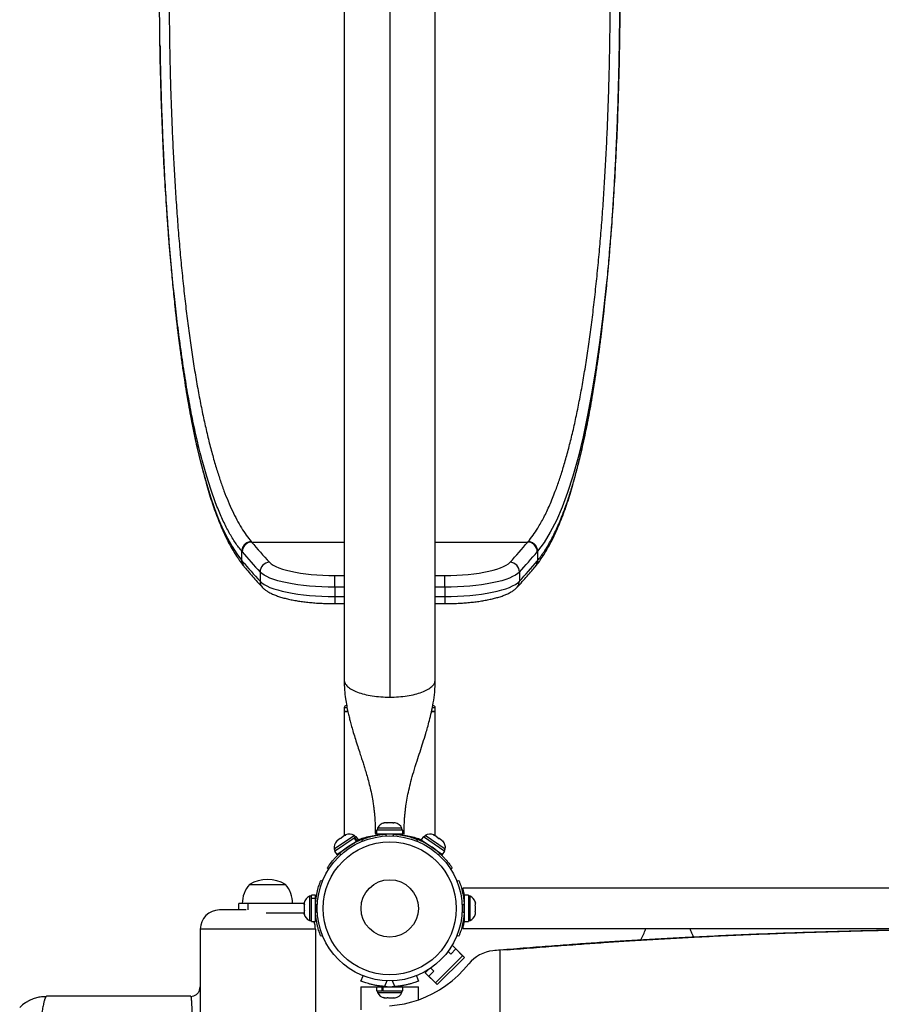
# Model space of a CAD drawing. Units: millimetres. Extents: x -76 to 432, y -16 to 393.
# Drawn here: x 172 to 194, y 180 to 205 of the extents above; entities that cross this region are included whole.
import ezdxf

# ---------------------------------------------------------------- set-up
doc = ezdxf.new("R2010")
doc.units = ezdxf.units.MM
doc.layers.add('CONTOUR', color=7, linetype='Continuous')

msp = doc.modelspace()

# ---------------------------------------------------------------- linework, layer by layer
at = {"layer": 'CONTOUR'}
for p, q in [((181.488, 224.643), (181.488, 187.66)), ((180.301, 224.196), (180.301, 188.106)), ((182.676, 188.106), (182.676, 224.196)), ((177.888, 191.704), (180.301, 191.704)), ((182.676, 191.704), (185.088, 191.704)), ((185.088, 191.704), (185.099, 191.717)), ((177.633, 191.221), (177.633, 191.462)), ((177.644, 191.449), (177.633, 191.462)), ((185.343, 191.462), (185.332, 191.449)), ((185.343, 191.462), (185.343, 191.221)), ((177.633, 191.221), (177.644, 191.207)), ((177.684, 191.077), (177.697, 191.062)), ((185.279, 191.062), (185.292, 191.077)), ((185.332, 191.207), (185.343, 191.221)), ((178.107, 190.922), (178.107, 190.68)), ((180.053, 190.524), (180.053, 190.831)), ((180.053, 190.831), (180.301, 190.831)), ((182.676, 190.831), (182.923, 190.831)), ((182.923, 190.524), (182.923, 190.831)), ((184.869, 190.922), (184.869, 190.68)), ((180.301, 190.524), (180.053, 190.524)), ((180.053, 190.524), (180.053, 190.283)), ((182.923, 190.524), (182.676, 190.524)), ((182.923, 190.524), (182.923, 190.283)), ((180.053, 190.283), (180.301, 190.283)), ((180.053, 190.283), (180.053, 190.098)), ((182.676, 190.283), (182.923, 190.283)), ((182.923, 190.283), (182.923, 190.098)), ((180.053, 190.098), (180.301, 190.098)), ((182.676, 190.098), (182.923, 190.098)), ((180.301, 187.378), (180.301, 187.281)), ((180.371, 187.378), (180.301, 187.378)), ((180.301, 187.281), (180.301, 184.042)), ((180.391, 187.281), (180.301, 187.281)), ((180.301, 187.281), (180.394, 187.281)), ((182.676, 187.281), (182.581, 187.281)), ((182.583, 187.281), (182.676, 187.281)), ((182.676, 187.378), (182.602, 187.378)), ((182.676, 187.281), (182.676, 187.378)), ((182.676, 184.042), (182.676, 187.281)), ((181.317, 184.373), (181.347, 184.382)), ((181.352, 184.382), (181.317, 184.373)), ((181.352, 184.382), (181.347, 184.382)), ((181.417, 184.382), (181.352, 184.382)), ((181.422, 184.373), (181.417, 184.382)), ((181.449, 184.382), (181.418, 184.382)), ((181.452, 184.382), (181.422, 184.373)), ((181.558, 184.382), (181.452, 184.382)), ((181.593, 184.373), (181.558, 184.382)), ((181.567, 184.382), (181.559, 184.382)), ((181.567, 184.382), (181.58, 184.382)), ((181.58, 184.382), (181.588, 184.382)), ((181.588, 184.382), (181.593, 184.373)), ((181.629, 184.382), (181.588, 184.382)), ((181.147, 184.194), (181.147, 184.089)), ((181.829, 184.194), (181.147, 184.194)), ((181.829, 184.089), (181.147, 184.089)), ((181.169, 184.241), (181.169, 184.194)), ((181.782, 184.241), (181.169, 184.241)), ((181.301, 184.089), (181.301, 184.078)), ((181.807, 184.241), (181.782, 184.241)), ((181.807, 184.194), (181.807, 184.241)), ((181.829, 184.089), (181.829, 184.194)), ((180.566, 184.054), (180.041, 183.693)), ((180.049, 183.642), (180.561, 183.994)), ((180.127, 183.922), (180.101, 183.894)), ((180.101, 183.894), (180.113, 183.913)), ((180.109, 183.554), (180.621, 183.906)), ((180.127, 183.922), (180.113, 183.913)), ((180.199, 183.972), (180.127, 183.922)), ((180.199, 183.972), (180.23, 183.994)), ((180.217, 183.974), (180.199, 183.972)), ((180.23, 183.994), (180.217, 183.974)), ((180.309, 184.048), (180.23, 183.994)), ((180.345, 184.062), (180.309, 184.048)), ((180.309, 184.048), (180.327, 184.06)), ((180.34, 184.069), (180.327, 184.06)), ((180.327, 184.06), (180.345, 184.062)), ((180.55, 183.846), (180.544, 183.854)), ((180.55, 183.846), (180.566, 183.855)), ((180.569, 183.999), (180.561, 183.994)), ((180.621, 183.906), (180.561, 183.994)), ((180.593, 184.015), (180.566, 184.054)), ((180.569, 183.999), (180.611, 184.028)), ((180.569, 183.999), (180.629, 183.912)), ((180.671, 183.94), (180.611, 184.028)), ((180.629, 183.912), (180.621, 183.906)), ((180.629, 183.912), (180.671, 183.94)), ((180.779, 183.903), (180.761, 183.947)), ((181.38, 184.086), (181.399, 184.039)), ((181.577, 184.039), (181.596, 184.086)), ((182.215, 183.947), (182.197, 183.903)), ((182.365, 184.028), (182.305, 183.94)), ((182.305, 183.94), (182.867, 183.554)), ((182.365, 184.028), (182.927, 183.642)), ((182.41, 184.054), (182.383, 184.015)), ((182.935, 183.693), (182.41, 184.054)), ((182.432, 183.854), (182.426, 183.846)), ((182.631, 184.062), (182.649, 184.06)), ((182.667, 184.048), (182.631, 184.062)), ((182.649, 184.06), (182.636, 184.069)), ((182.667, 184.048), (182.649, 184.06)), ((182.746, 183.994), (182.667, 184.048)), ((182.759, 183.974), (182.746, 183.994)), ((182.746, 183.994), (182.771, 183.977)), ((182.777, 183.972), (182.759, 183.974)), ((182.771, 183.977), (182.777, 183.972)), ((182.849, 183.922), (182.777, 183.972)), ((182.875, 183.894), (182.849, 183.922)), ((182.849, 183.922), (182.863, 183.913)), ((182.863, 183.913), (182.875, 183.894)), ((180.041, 183.693), (180.067, 183.654)), ((180.049, 183.642), (180.109, 183.554)), ((180.183, 183.583), (180.224, 183.557)), ((180.235, 183.641), (180.241, 183.634)), ((182.735, 183.634), (182.741, 183.641)), ((182.752, 183.557), (182.793, 183.583)), ((182.867, 183.554), (182.927, 183.642)), ((182.909, 183.654), (182.935, 183.693)), ((179.898, 183.172), (179.858, 183.198)), ((183.118, 183.198), (183.078, 183.172)), ((179.692, 182.878), (179.736, 182.86)), ((183.241, 182.858), (183.29, 182.878)), ((177.832, 182.776), (178.769, 182.776)), ((194.863, 182.676), (183.394, 182.676)), ((183.394, 182.676), (183.394, 182.639)), ((179.257, 182.292), (179.257, 182.25)), ((179.445, 182.47), (179.398, 182.47)), ((179.398, 182.47), (179.398, 181.832)), ((179.551, 182.492), (179.445, 182.492)), ((179.445, 182.418), (179.445, 182.492)), ((179.445, 182.418), (179.551, 182.418)), ((179.445, 182.418), (179.445, 182.407)), ((179.551, 182.407), (179.445, 182.407)), ((179.445, 181.81), (179.445, 182.407)), ((179.551, 182.418), (179.551, 182.492)), ((179.551, 182.418), (179.551, 182.407)), ((179.551, 181.81), (179.551, 182.407)), ((179.56, 182.339), (179.551, 182.339)), ((183.432, 182.339), (183.421, 182.339)), ((183.538, 182.492), (183.432, 182.492)), ((183.432, 182.492), (183.432, 181.81)), ((183.538, 182.492), (183.538, 181.81)), ((183.585, 182.47), (183.538, 182.47)), ((183.585, 181.832), (183.585, 182.47)), ((183.716, 182.323), (183.725, 182.291)), ((183.725, 182.29), (183.716, 182.323)), ((183.725, 182.237), (183.725, 182.29)), ((177.551, 182.109), (177.551, 182.276)), ((177.801, 182.276), (177.551, 182.276)), ((179.257, 182.276), (177.801, 182.276)), ((177.801, 182.109), (177.801, 182.276)), ((179.266, 182.254), (179.257, 182.22)), ((179.257, 182.25), (179.266, 182.254)), ((179.257, 182.242), (179.257, 182.25)), ((179.263, 182.242), (179.257, 182.242)), ((179.257, 182.231), (179.257, 182.223)), ((179.257, 182.22), (179.257, 182.114)), ((179.257, 182.114), (179.266, 182.084)), ((179.257, 182.112), (179.257, 182.083)), ((179.266, 182.084), (179.257, 182.079)), ((179.257, 182.079), (179.257, 182.015)), ((179.6, 182.241), (179.554, 182.259)), ((179.554, 182.043), (179.6, 182.062)), ((183.429, 182.259), (183.376, 182.238)), ((183.376, 182.064), (183.429, 182.043)), ((183.716, 182.236), (183.725, 182.237)), ((183.725, 182.204), (183.716, 182.236)), ((183.716, 182.064), (183.725, 182.097)), ((183.725, 182.065), (183.716, 182.064)), ((183.717, 182.065), (183.725, 182.065)), ((183.725, 182.204), (183.725, 182.205)), ((183.725, 182.097), (183.725, 182.204)), ((183.725, 182.065), (183.725, 182.066)), ((183.725, 182.012), (183.725, 182.065)), ((183.725, 182.065), (183.725, 182.065)), ((183.725, 182.065), (183.725, 182.065)), ((179.257, 182.026), (178.266, 182.026)), ((179.257, 182.015), (179.266, 181.98)), ((179.257, 182.015), (179.257, 182.01)), ((179.266, 181.98), (179.257, 182.01)), ((179.398, 181.832), (179.445, 181.832)), ((179.445, 181.81), (179.551, 181.81)), ((179.551, 181.964), (179.561, 181.964)), ((183.424, 181.796), (183.398, 181.796)), ((183.422, 181.964), (183.432, 181.964)), ((183.432, 181.81), (183.538, 181.81)), ((183.538, 181.832), (183.585, 181.832)), ((183.716, 181.979), (183.725, 182.012)), ((176.551, 181.609), (176.551, 172.044)), ((179.551, 181.609), (176.551, 181.609)), ((179.551, 181.609), (179.551, 179.061)), ((183.394, 181.663), (183.394, 181.626)), ((183.394, 181.626), (194.863, 181.626)), ((188.133, 181.61), (188.138, 181.626)), ((189.337, 181.626), (189.342, 181.609)), ((179.736, 181.442), (179.692, 181.425)), ((183.29, 181.425), (183.241, 181.445)), ((188.035, 181.333), (188.035, 181.337)), ((183.01, 181.03), (183.079, 180.96)), ((183.079, 180.96), (183.212, 181.093)), ((183.09, 181.148), (183.123, 181.181)), ((183.433, 180.872), (183.123, 181.181)), ((183.212, 181.093), (183.388, 180.916)), ((184.37, 169.586), (184.37, 181.062)), ((183.388, 180.916), (182.681, 180.209)), ((182.725, 180.165), (183.433, 180.872)), ((182.416, 180.474), (182.491, 180.549)), ((182.504, 180.386), (182.637, 180.518)), ((182.637, 180.518), (182.561, 180.595)), ((180.738, 180.255), (180.794, 180.393)), ((181.415, 180.263), (181.355, 180.114)), ((181.621, 180.114), (181.561, 180.263)), ((182.182, 180.393), (182.238, 180.255)), ((182.725, 180.165), (182.416, 180.474)), ((182.681, 180.209), (182.504, 180.386)), ((176.532, 180.016), (176.551, 180.109)), ((180.738, 180.109), (180.738, 179.508)), ((180.738, 180.109), (181.147, 180.109)), ((181.147, 180.109), (181.147, 180.004)), ((181.147, 180.109), (181.292, 180.109)), ((181.147, 180.004), (181.292, 180.004)), ((181.169, 180.004), (181.169, 179.957)), ((181.292, 180.004), (181.292, 180.109)), ((181.307, 180.109), (181.292, 180.109)), ((181.304, 180.004), (181.292, 180.004)), ((181.301, 180.119), (181.301, 180.109)), ((181.307, 180.109), (181.307, 180.004)), ((181.307, 180.109), (181.829, 180.109)), ((181.307, 180.004), (181.829, 180.004)), ((181.676, 180.109), (181.676, 180.12)), ((181.801, 180.135), (181.801, 180.109)), ((181.807, 179.957), (181.807, 180.004)), ((181.829, 180.004), (181.829, 180.109)), ((181.829, 180.109), (182.238, 180.109)), ((182.238, 179.766), (182.238, 180.109)), ((176.301, 179.859), (172.551, 179.859)), ((181.169, 179.957), (181.807, 179.957)), ((181.318, 179.825), (181.354, 179.816)), ((181.347, 179.816), (181.318, 179.825)), ((181.354, 179.816), (181.347, 179.816)), ((181.354, 179.816), (181.422, 179.816)), ((181.422, 179.816), (181.428, 179.825)), ((181.449, 179.816), (181.422, 179.816)), ((181.428, 179.825), (181.457, 179.816)), ((181.457, 179.816), (181.562, 179.816)), ((181.562, 179.816), (181.598, 179.825)), ((181.565, 179.816), (181.581, 179.816)), ((181.581, 179.816), (181.591, 179.816)), ((181.598, 179.825), (181.591, 179.816)), ((181.591, 179.816), (181.629, 179.816))]:
    msp.add_line(p, q, dxfattribs=at)
at = {"layer": 'CONTOUR', "flags": 128}
for points in [[(187.114, 198.236), (187.044, 197.603), (186.956, 196.908), (186.86, 196.243), (186.757, 195.61), (186.647, 195.014), (186.526, 194.443), (186.397, 193.91), (186.26, 193.418), (186.124, 192.997), (185.981, 192.612), (185.831, 192.266), (185.674, 191.958), (185.511, 191.689), (185.343, 191.462), (185.343, 191.462), (185.343, 191.462)], [(175.881, 197.912), (175.931, 197.461), (175.985, 197.019), (176.042, 196.587), (176.102, 196.167), (176.156, 195.815), (176.212, 195.473), (176.271, 195.14), (176.332, 194.816), (176.421, 194.38), (176.516, 193.965), (176.615, 193.571), (176.719, 193.2), (176.818, 192.881), (176.921, 192.581), (177.029, 192.301), (177.141, 192.042), (177.257, 191.804), (177.378, 191.587), (177.503, 191.392), (177.633, 191.221), (177.633, 191.221), (177.633, 191.221)], [(178.351, 191.178), (178.394, 191.139), (178.45, 191.102), (178.519, 191.066), (178.599, 191.031), (178.692, 190.999), (178.795, 190.968), (178.909, 190.941), (179.031, 190.916), (179.161, 190.894), (179.299, 190.875), (179.442, 190.859), (179.591, 190.847), (179.743, 190.838), (179.897, 190.832), (180.053, 190.831)], [(182.923, 190.831), (183.079, 190.832), (183.233, 190.838), (183.385, 190.847), (183.534, 190.859), (183.677, 190.875), (183.815, 190.894), (183.945, 190.916), (184.067, 190.941), (184.181, 190.968), (184.284, 190.999), (184.377, 191.031), (184.457, 191.066), (184.526, 191.102), (184.582, 191.139), (184.625, 191.178)], [(180.053, 190.524), (179.886, 190.526), (179.72, 190.532), (179.557, 190.541), (179.397, 190.553), (179.242, 190.569), (179.092, 190.588), (178.949, 190.61), (178.814, 190.636), (178.687, 190.664), (178.57, 190.695), (178.463, 190.728), (178.367, 190.763), (178.284, 190.801), (178.212, 190.84), (178.153, 190.88), (178.107, 190.922)], [(184.869, 190.922), (184.823, 190.88), (184.764, 190.84), (184.692, 190.801), (184.609, 190.763), (184.513, 190.728), (184.406, 190.695), (184.289, 190.664), (184.162, 190.636), (184.027, 190.61), (183.884, 190.588), (183.734, 190.569), (183.579, 190.553), (183.419, 190.541), (183.256, 190.532), (183.09, 190.526), (182.923, 190.524)], [(178.107, 190.68), (178.153, 190.639), (178.212, 190.598), (178.284, 190.559), (178.367, 190.522), (178.463, 190.486), (178.57, 190.453), (178.687, 190.422), (178.814, 190.394), (178.949, 190.369), (179.092, 190.346), (179.242, 190.327), (179.397, 190.311), (179.557, 190.299), (179.72, 190.29), (179.886, 190.285), (180.053, 190.283)], [(182.923, 190.283), (183.09, 190.285), (183.256, 190.29), (183.419, 190.299), (183.579, 190.311), (183.734, 190.327), (183.884, 190.346), (184.027, 190.369), (184.162, 190.394), (184.289, 190.422), (184.406, 190.453), (184.513, 190.486), (184.609, 190.522), (184.692, 190.559), (184.764, 190.598), (184.823, 190.639), (184.869, 190.68)], [(181.486, 179.614), (181.679, 179.632), (181.871, 179.664), (182.061, 179.71), (182.248, 179.769), (182.432, 179.843), (182.611, 179.929), (182.784, 180.029), (182.952, 180.141), (183.114, 180.265), (183.268, 180.401), (183.414, 180.547), (183.552, 180.704)]]:
    msp.add_lwpolyline(points, dxfattribs=at)
at = {"layer": 'CONTOUR'}
for radius in [1.89, 1.734, 0.747]:
    msp.add_circle((181.488, 182.151), radius, dxfattribs=at)
for centre, radius, start, end in [((177.903, 191.445), 0.26, 93.3547, 179.1214), ((188.608, 200.665), 13.972, 219.895, 222.7663), ((174.368, 200.665), 13.972, 317.2337, 320.105), ((185.073, 191.445), 0.26, 0.8786, 86.6453), ((188.392, 200.434), 14.009, 219.895, 222.7663), ((174.584, 200.434), 14.009, 317.2337, 320.105), ((188.392, 200.192), 14.009, 219.895, 222.7663), ((177.871, 191.206), 0.227, 179.6857, 219.7367), ((178.368, 190.918), 0.261, 93.8705, 179.1991), ((184.608, 190.918), 0.261, 0.8009, 86.1295), ((174.584, 200.192), 14.009, 317.2337, 320.105), ((185.105, 191.206), 0.227, 320.2695, 0.3143), ((178.334, 190.679), 0.227, 179.61, 222.548), ((184.642, 190.679), 0.227, 317.4545, 0.39), ((180.363, 187.378), 0.0625, 90, 180), ((182.613, 187.378), 0.0625, 0, 90), ((181.399, 184.133), 0.254, 102.0799, 154.8293), ((181.577, 184.133), 0.254, 25.1707, 78.2589), ((180.438, 183.835), 0.254, 59.6943, 112.7825), ((181.488, 182.151), 1.938, 86.7948, 93.2052), ((182.538, 183.835), 0.254, 67.2175, 120.3057), ((180.291, 183.734), 0.254, 136.2647, 189.3529), ((181.488, 182.151), 1.938, 112.0243, 132.3405), ((181.488, 182.151), 1.938, 47.6595, 67.9757), ((182.685, 183.734), 0.254, 350.6471, 43.7353), ((178.301, 181.96), 0.941, 60.1372, 119.8628), ((178.41, 182.274), 0.766, 139.0348, 179.8532), ((178.191, 182.274), 0.766, 0.1468, 40.9652), ((179.506, 182.24), 0.254, 115.1707, 168.2589), ((183.477, 182.24), 0.254, 18.9033, 64.8293), ((177.051, 181.609), 0.5, 90, 180), ((181.488, 182.151), 1.938, 176.7948, 183.2052), ((181.494, 182.151), 1.938, 356.7948, 3.2052), ((179.506, 182.062), 0.254, 192.5519, 244.8293), ((179.051, 181.609), 0.5, 0, 23.6914), ((183.477, 182.062), 0.254, 295.1707, 341.6693), ((184.27, 180.133), 0.917, 95.7748, 141.5015), ((197.277, 29.375), 152.235, 94.86366, 94.93631), ((181.488, 182.109), 2, 266.1856, 273.8144), ((181.399, 180.065), 0.254, 205.1707, 258.2589), ((181.577, 180.065), 0.254, 281.7411, 334.8293)]:
    msp.add_arc(centre, radius, start, end, dxfattribs=at)
for points, knots in [([(177.877, 220.668), (177.821, 220.596), (177.709, 220.452), (177.545, 220.186), (177.388, 219.883), (177.251, 219.566), (177.129, 219.247), (177.022, 218.933), (176.92, 218.596), (176.821, 218.236), (176.725, 217.853), (176.634, 217.448), (176.547, 217.02), (176.458, 216.538), (176.368, 215.996), (176.281, 215.407), (176.202, 214.809), (176.134, 214.224), (176.072, 213.639), (176.018, 213.063), (175.972, 212.513), (175.933, 211.993), (175.9, 211.499), (175.869, 210.998), (175.843, 210.505), (175.82, 210.022), (175.801, 209.549), (175.784, 209.072), (175.77, 208.6), (175.759, 208.136), (175.748, 207.586), (175.74, 206.938), (175.737, 206.255), (175.739, 205.634), (175.744, 205.076), (175.753, 204.518), (175.765, 203.942), (175.782, 203.348), (175.804, 202.738), (175.83, 202.131), (175.861, 201.529), (175.896, 200.932), (175.936, 200.342), (175.98, 199.76), (176.029, 199.194), (176.082, 198.645), (176.139, 198.112), (176.2, 197.592), (176.266, 197.085), (176.337, 196.591), (176.412, 196.113), (176.493, 195.651), (176.578, 195.208), (176.667, 194.785), (176.761, 194.382), (176.86, 194.001), (176.961, 193.65), (177.063, 193.33), (177.167, 193.037), (177.274, 192.765), (177.386, 192.512), (177.502, 192.28), (177.623, 192.07), (177.747, 191.879), (177.834, 191.771), (177.877, 191.717)], [0, 0, 0, 0, 0.020224, 0.040502, 0.060841, 0.081236, 0.096974, 0.112777, 0.128606, 0.144556, 0.160534, 0.176636, 0.192765, 0.208964, 0.228867, 0.248824, 0.267198, 0.285614, 0.302439, 0.319298, 0.335609, 0.34907, 0.362531, 0.376061, 0.389592, 0.401918, 0.414245, 0.426626, 0.439006, 0.450636, 0.462278, 0.481119, 0.500007, 0.514151, 0.528315, 0.542502, 0.556709, 0.57247, 0.588299, 0.604157, 0.620143, 0.636158, 0.652303, 0.668477, 0.684723, 0.700528, 0.716402, 0.732304, 0.748333, 0.76439, 0.780576, 0.796792, 0.813078, 0.829321, 0.845594, 0.861901, 0.878237, 0.893311, 0.908386, 0.923553, 0.93872, 0.953993, 0.969266, 0.984633, 1, 1, 1, 1]), ([(185.099, 191.717), (185.141, 191.77), (185.224, 191.875), (185.361, 192.083), (185.507, 192.341), (185.66, 192.663), (185.794, 192.995), (185.912, 193.325), (186.015, 193.651), (186.117, 194.004), (186.215, 194.385), (186.31, 194.79), (186.398, 195.211), (186.482, 195.646), (186.56, 196.095), (186.634, 196.563), (186.705, 197.052), (186.771, 197.561), (186.834, 198.091), (186.893, 198.638), (186.946, 199.193), (186.994, 199.753), (187.038, 200.319), (187.077, 200.897), (187.113, 201.489), (187.144, 202.094), (187.171, 202.713), (187.193, 203.341), (187.211, 203.945), (187.223, 204.525), (187.232, 205.079), (187.237, 205.635), (187.239, 206.255), (187.236, 206.937), (187.227, 207.637), (187.214, 208.29), (187.196, 208.968), (187.17, 209.711), (187.134, 210.515), (187.093, 211.243), (187.051, 211.897), (187.008, 212.472), (186.961, 213.03), (186.911, 213.57), (186.857, 214.099), (186.797, 214.619), (186.733, 215.128), (186.664, 215.626), (186.591, 216.108), (186.513, 216.569), (186.432, 217.007), (186.347, 217.424), (186.258, 217.823), (186.164, 218.205), (186.064, 218.569), (185.96, 218.914), (185.85, 219.237), (185.727, 219.562), (185.588, 219.88), (185.433, 220.183), (185.271, 220.45), (185.156, 220.595), (185.099, 220.668)], [0, 0, 0, 0, 0.015016, 0.030033, 0.050355, 0.070692, 0.091014, 0.1065, 0.121985, 0.138226, 0.15454, 0.170855, 0.187243, 0.203002, 0.218762, 0.23463, 0.250499, 0.266714, 0.28293, 0.299266, 0.315602, 0.331317, 0.347031, 0.362856, 0.378681, 0.394857, 0.411032, 0.42733, 0.443627, 0.457674, 0.47177, 0.485867, 0.500013, 0.518878, 0.537743, 0.553296, 0.568849, 0.589951, 0.61107, 0.632172, 0.648291, 0.66441, 0.679965, 0.69552, 0.711182, 0.726844, 0.742842, 0.75884, 0.774952, 0.791065, 0.806753, 0.822441, 0.838236, 0.85403, 0.87016, 0.88629, 0.902534, 0.918779, 0.938946, 0.959251, 0.979556, 1, 1, 1, 1]), ([(175.866, 198.191), (175.863, 198.223), (175.831, 198.502), (175.781, 199.042), (175.717, 199.808), (175.662, 200.585), (175.614, 201.377), (175.573, 202.198), (175.54, 203.044), (175.515, 203.877), (175.499, 204.674), (175.49, 205.432), (175.487, 206.192), (175.49, 206.952), (175.5, 207.734), (175.516, 208.538), (175.541, 209.361), (175.573, 210.173), (175.613, 210.986), (175.662, 211.795), (175.718, 212.589), (175.782, 213.345), (175.829, 213.847), (175.856, 214.093), (175.857, 214.106)], [0, 0, 0, 0, 0.0067761, 0.05985, 0.1101679, 0.1604856, 0.2112, 0.2611221, 0.314086, 0.3670498, 0.412398, 0.4577751, 0.5031233, 0.5483981, 0.5936728, 0.6434765, 0.6932802, 0.743471, 0.7928873, 0.8452639, 0.8976405, 0.947443, 0.9972456, 1, 1, 1, 1]), ([(187.121, 214.09), (187.146, 213.846), (187.194, 213.36), (187.257, 212.601), (187.313, 211.823), (187.361, 211.026), (187.402, 210.212), (187.434, 209.386), (187.46, 208.551), (187.476, 207.738), (187.486, 206.952), (187.489, 206.194), (187.486, 205.436), (187.477, 204.682), (187.461, 203.898), (187.437, 203.087), (187.405, 202.252), (187.364, 201.429), (187.316, 200.621), (187.26, 199.831), (187.196, 199.065), (187.147, 198.534), (187.117, 198.265), (187.114, 198.236)], [0, 0, 0, 0, 0.0508918, 0.1016261, 0.1523723, 0.2032792, 0.2542674, 0.3052552, 0.3561609, 0.4069064, 0.4523767, 0.497847, 0.5431385, 0.5884587, 0.6337502, 0.6850341, 0.7364832, 0.788017, 0.8395515, 0.8910021, 0.942287, 0.9936984, 1, 1, 1, 1]), ([(187.097, 197.943), (187.098, 197.944), (187.119, 198.137), (187.157, 198.527), (187.21, 199.112), (187.256, 199.685), (187.297, 200.25), (187.332, 200.791), (187.362, 201.321), (187.388, 201.841), (187.412, 202.367), (187.436, 203.013), (187.459, 203.782), (187.476, 204.629), (187.486, 205.433), (187.487, 205.939), (187.488, 206.193)], [0, 0, 0, 0, 0.000397, 0.079863, 0.155277, 0.230829, 0.29961, 0.368496, 0.430956, 0.493415, 0.556192, 0.618969, 0.722167, 0.825722, 0.912754, 1, 1, 1, 1]), ([(175.5, 204.671), (175.501, 204.598), (175.505, 204.332), (175.515, 203.864), (175.532, 203.246), (175.555, 202.6), (175.584, 201.904), (175.62, 201.183), (175.666, 200.429), (175.719, 199.676), (175.774, 199.002), (175.829, 198.416), (175.863, 198.077), (175.881, 197.912), (175.881, 197.912)], [0, 0, 0, 0, 0.030374, 0.111122, 0.196045, 0.290725, 0.385594, 0.495042, 0.604783, 0.720198, 0.835955, 0.917858, 0.999883, 1, 1, 1, 1]), ([(177.633, 191.462), (177.633, 191.462), (177.576, 191.53), (177.464, 191.679), (177.303, 191.942), (177.149, 192.243), (177, 192.587), (176.856, 192.974), (176.714, 193.413), (176.579, 193.898), (176.45, 194.429), (176.331, 194.993), (176.22, 195.587), (176.118, 196.208), (176.024, 196.86), (175.939, 197.519), (175.89, 197.973), (175.866, 198.191)], [0, 0, 0, 0, 0, 0.068867, 0.137734, 0.207059, 0.275472, 0.347389, 0.419306, 0.494098, 0.56895, 0.643741, 0.716186, 0.788632, 0.86164, 0.933525, 1, 1, 1, 1]), ([(175.883, 197.894), (175.883, 197.887), (175.897, 197.757), (175.925, 197.507), (175.968, 197.147), (176.013, 196.794), (176.06, 196.448), (176.109, 196.109), (176.16, 195.778), (176.213, 195.457), (176.267, 195.144), (176.325, 194.839), (176.384, 194.54), (176.446, 194.25), (176.511, 193.968), (176.578, 193.694), (176.647, 193.431), (176.718, 193.177), (176.791, 192.934), (176.867, 192.702), (176.944, 192.482), (177.024, 192.273), (177.106, 192.073), (177.192, 191.883), (177.281, 191.702), (177.373, 191.533), (177.468, 191.374), (177.567, 191.228), (177.638, 191.13), (177.677, 191.084), (177.682, 191.078)], [0, 0, 0, 0, 0.00197, 0.039396, 0.076898, 0.114408, 0.151957, 0.18959, 0.227363, 0.264817, 0.302222, 0.339918, 0.377863, 0.41601, 0.454312, 0.492721, 0.53119, 0.56967, 0.6081, 0.646436, 0.684639, 0.722677, 0.760754, 0.799573, 0.838462, 0.877454, 0.916575, 0.955832, 0.994674, 1, 1, 1, 1]), ([(185.295, 191.078), (185.301, 191.085), (185.341, 191.133), (185.413, 191.234), (185.51, 191.379), (185.604, 191.538), (185.696, 191.707), (185.786, 191.888), (185.872, 192.08), (185.956, 192.283), (186.038, 192.497), (186.116, 192.72), (186.191, 192.954), (186.264, 193.197), (186.335, 193.449), (186.403, 193.712), (186.469, 193.984), (186.533, 194.266), (186.595, 194.557), (186.655, 194.857), (186.712, 195.167), (186.768, 195.484), (186.821, 195.809), (186.871, 196.141), (186.92, 196.48), (186.967, 196.827), (187.012, 197.18), (187.054, 197.542), (187.082, 197.792), (187.096, 197.922), (187.096, 197.927)], [0, 0, 0, 0, 0.006843, 0.04575, 0.084638, 0.123472, 0.162243, 0.20096, 0.239643, 0.278317, 0.317005, 0.355684, 0.393977, 0.43214, 0.470221, 0.508269, 0.546331, 0.584482, 0.62228, 0.660239, 0.698197, 0.736063, 0.773766, 0.811224, 0.84868, 0.886152, 0.923564, 0.96096, 0.998381, 1, 1, 1, 1]), ([(185.343, 191.221), (185.343, 191.221), (185.4, 191.291), (185.513, 191.445), (185.678, 191.718), (185.836, 192.033), (185.974, 192.361), (186.096, 192.691), (186.203, 193.015), (186.306, 193.363), (186.405, 193.735), (186.5, 194.131), (186.592, 194.552), (186.679, 194.995), (186.771, 195.51), (186.863, 196.084), (186.953, 196.723), (187.031, 197.336), (187.076, 197.752), (187.097, 197.943)], [0, 0, 0, 0, 0, 0.070788, 0.141815, 0.213036, 0.284508, 0.339284, 0.394151, 0.449424, 0.504792, 0.56072, 0.616746, 0.673194, 0.729744, 0.804471, 0.872841, 0.941396, 1, 1, 1, 1]), ([(177.877, 191.717), (177.877, 191.717), (177.881, 191.713), (177.884, 191.708), (177.888, 191.704)], [0, 0, 0, 0, 0.0064521, 1, 1, 1, 1]), ([(185.343, 191.462), (185.34, 191.494), (185.332, 191.558), (185.276, 191.641), (185.195, 191.701), (185.131, 191.712), (185.099, 191.717)], [0, 0, 0, 0, 0.249999, 0.499999, 0.749999, 1, 1, 1, 1]), ([(177.685, 191.081), (177.673, 191.096), (177.64, 191.136), (177.635, 191.189), (177.633, 191.221)], [0, 0, 0, 0, 0.393225, 1, 1, 1, 1]), ([(177.696, 191.061), (177.738, 191.011), (177.858, 190.869), (178.016, 190.69), (178.134, 190.561), (178.167, 190.526)], [0, 0, 0, 0, 0.27499, 0.797757, 1, 1, 1, 1]), ([(184.809, 190.526), (184.854, 190.574), (184.984, 190.716), (185.14, 190.895), (185.249, 191.025), (185.28, 191.061)], [0, 0, 0, 0, 0.2749733, 0.7981238, 1, 1, 1, 1]), ([(185.343, 191.221), (185.342, 191.196), (185.337, 191.144), (185.308, 191.101), (185.293, 191.079)], [0, 0, 0, 0, 0.481982, 1, 1, 1, 1]), ([(178.167, 190.526), (178.179, 190.514), (178.209, 190.482), (178.266, 190.438), (178.342, 190.391), (178.431, 190.346), (178.533, 190.305), (178.643, 190.268), (178.759, 190.236), (178.882, 190.207), (179.011, 190.182), (179.146, 190.16), (179.285, 190.141), (179.429, 190.126), (179.576, 190.113), (179.726, 190.105), (179.875, 190.099), (179.984, 190.098), (180.043, 190.098), (180.053, 190.098)], [0, 0, 0, 0, 0.035648, 0.092428, 0.154962, 0.223303, 0.292683, 0.360368, 0.426378, 0.491129, 0.554979, 0.618183, 0.680922, 0.743324, 0.805482, 0.867468, 0.929339, 0.987877, 1, 1, 1, 1]), ([(182.923, 190.098), (182.95, 190.098), (183.028, 190.098), (183.156, 190.101), (183.307, 190.108), (183.456, 190.118), (183.601, 190.131), (183.743, 190.147), (183.879, 190.167), (184.01, 190.19), (184.135, 190.216), (184.254, 190.245), (184.365, 190.278), (184.47, 190.315), (184.568, 190.357), (184.655, 190.403), (184.73, 190.452), (184.779, 190.494), (184.803, 190.519), (184.809, 190.526)], [0, 0, 0, 0, 0.032521, 0.094294, 0.156111, 0.217999, 0.280006, 0.342185, 0.404605, 0.467351, 0.530541, 0.594333, 0.658953, 0.724724, 0.792094, 0.86158, 0.925582, 0.981822, 1, 1, 1, 1]), ([(180.3, 188.106), (180.303, 188.018), (180.307, 187.854), (180.333, 187.629), (180.364, 187.441), (180.396, 187.284), (180.427, 187.15), (180.459, 187.022), (180.496, 186.887), (180.541, 186.732), (180.595, 186.558), (180.652, 186.379), (180.707, 186.211), (180.753, 186.068), (180.793, 185.941), (180.833, 185.815), (180.875, 185.675), (180.921, 185.514), (180.968, 185.333), (181.011, 185.145), (181.043, 184.977), (181.064, 184.84), (181.078, 184.733), (181.089, 184.636), (181.097, 184.535), (181.105, 184.416), (181.111, 184.271), (181.112, 184.161), (181.113, 184.101), (181.113, 184.096)], [0, 0, 0, 0, 0.064458, 0.119151, 0.164542, 0.203359, 0.23625, 0.265189, 0.300092, 0.338542, 0.383188, 0.43213, 0.475558, 0.512045, 0.541586, 0.571931, 0.607368, 0.647625, 0.691715, 0.739453, 0.783566, 0.812117, 0.837281, 0.859656, 0.882144, 0.911682, 0.948974, 0.994934, 1, 1, 1, 1]), ([(181.863, 184.096), (181.863, 184.096), (181.863, 184.145), (181.865, 184.237), (181.869, 184.364), (181.875, 184.482), (181.883, 184.593), (181.895, 184.708), (181.913, 184.85), (181.941, 185.027), (181.986, 185.241), (182.043, 185.471), (182.115, 185.725), (182.195, 185.983), (182.277, 186.234), (182.354, 186.474), (182.42, 186.684), (182.477, 186.878), (182.527, 187.061), (182.579, 187.275), (182.627, 187.522), (182.667, 187.803), (182.672, 188.001), (182.676, 188.106)], [0, 0, 0, 0, 0.000691, 0.041712, 0.074167, 0.10086, 0.131045, 0.156834, 0.184866, 0.232417, 0.283381, 0.338317, 0.400423, 0.472089, 0.533013, 0.593124, 0.655414, 0.694027, 0.74024, 0.793962, 0.855113, 0.923703, 1, 1, 1, 1]), ([(181.142, 184.096), (181.14, 184.096), (181.129, 184.096), (181.118, 184.096), (181.112, 184.096), (181.113, 184.096), (181.113, 184.096), (181.113, 184.096)], [0, 0, 0, 0, 0.039475, 0.233743, 0.441861, 0.652175, 1, 1, 1, 1]), ([(181.863, 184.096), (181.863, 184.096), (181.863, 184.096), (181.864, 184.096), (181.858, 184.096), (181.844, 184.096), (181.839, 184.096)], [0, 0, 0, 0, 0.396424, 0.631902, 0.869142, 1, 1, 1, 1]), ([(180.668, 183.944), (180.713, 183.959), (180.808, 183.993), (180.98, 184.037), (181.149, 184.068), (181.259, 184.076), (181.301, 184.079)], [0, 0, 0, 0, 0.25274, 0.541939, 0.826443, 1, 1, 1, 1]), ([(180.761, 183.947), (180.763, 183.948), (180.766, 183.949), (180.791, 183.959), (180.832, 183.974), (180.887, 183.993), (180.957, 184.015), (181.037, 184.036), (181.128, 184.056), (181.241, 184.075), (181.328, 184.081), (181.38, 184.086)], [0, 0, 0, 0, 0.104631, 0.212291, 0.316923, 0.424614, 0.528733, 0.635977, 0.738288, 0.843593, 1, 1, 1, 1]), ([(181.596, 184.086), (181.631, 184.083), (181.701, 184.078), (181.802, 184.064), (181.898, 184.046), (181.983, 184.025), (182.058, 184.003), (182.118, 183.983), (182.165, 183.966), (182.205, 183.951), (182.211, 183.949), (182.215, 183.947)], [0, 0, 0, 0, 0.104352, 0.211619, 0.316014, 0.423604, 0.525354, 0.63, 0.732794, 0.838478, 1, 1, 1, 1]), ([(181.676, 184.08), (181.701, 184.079), (181.785, 184.072), (181.924, 184.051), (182.086, 184.015), (182.217, 183.977), (182.284, 183.952), (182.307, 183.943)], [0, 0, 0, 0, 0.106551, 0.349782, 0.599287, 0.85845, 1, 1, 1, 1]), ([(179.858, 183.198), (179.858, 183.199), (179.86, 183.201), (179.872, 183.22), (179.891, 183.248), (179.918, 183.287), (179.953, 183.333), (179.994, 183.386), (180.043, 183.442), (180.092, 183.495), (180.139, 183.543), (180.168, 183.57), (180.183, 183.583)], [0, 0, 0, 0, 0.105058, 0.213159, 0.318218, 0.42634, 0.531068, 0.638901, 0.742453, 0.849024, 0.923982, 1, 1, 1, 1]), ([(182.793, 183.583), (182.813, 183.564), (182.854, 183.526), (182.911, 183.467), (182.962, 183.409), (183.007, 183.354), (183.045, 183.305), (183.074, 183.264), (183.097, 183.231), (183.114, 183.204), (183.117, 183.2), (183.118, 183.198)], [0, 0, 0, 0, 0.104903, 0.212776, 0.317707, 0.42579, 0.528995, 0.635156, 0.739088, 0.845975, 1, 1, 1, 1]), ([(179.554, 182.259), (179.556, 182.294), (179.561, 182.364), (179.575, 182.465), (179.594, 182.561), (179.614, 182.646), (179.636, 182.721), (179.656, 182.781), (179.673, 182.829), (179.688, 182.868), (179.69, 182.874), (179.692, 182.878)], [0, 0, 0, 0, 0.104352, 0.211619, 0.316014, 0.423604, 0.525354, 0.63, 0.732794, 0.838478, 1, 1, 1, 1]), ([(183.29, 182.878), (183.291, 182.876), (183.292, 182.873), (183.302, 182.848), (183.317, 182.807), (183.337, 182.752), (183.358, 182.683), (183.379, 182.602), (183.399, 182.511), (183.418, 182.398), (183.425, 182.311), (183.429, 182.259)], [0, 0, 0, 0, 0.1046308, 0.2122905, 0.316923, 0.4246139, 0.5287334, 0.6359768, 0.7382882, 0.843593, 1, 1, 1, 1]), ([(183.394, 182.639), (183.397, 182.627), (183.404, 182.602), (183.416, 182.549), (183.426, 182.5), (183.431, 182.468), (183.432, 182.459)], [0, 0, 0, 0, 0.300081, 0.600205, 0.900159, 1, 1, 1, 1]), ([(177.746, 182.109), (177.724, 182.109), (177.67, 182.109), (177.59, 182.109), (177.472, 182.109), (177.338, 182.109), (177.208, 182.109), (177.116, 182.109), (177.06, 182.109), (177.054, 182.109), (177.051, 182.109)], [0, 0, 0, 0, 0.052314, 0.132607, 0.212883, 0.376649, 0.540415, 0.700777, 0.854739, 1, 1, 1, 1]), ([(179.692, 181.425), (179.691, 181.426), (179.69, 181.429), (179.68, 181.454), (179.665, 181.495), (179.646, 181.55), (179.624, 181.62), (179.603, 181.7), (179.584, 181.791), (179.564, 181.905), (179.558, 181.991), (179.554, 182.043)], [0, 0, 0, 0, 0.104631, 0.212291, 0.316923, 0.424614, 0.528733, 0.635977, 0.738288, 0.843593, 1, 1, 1, 1]), ([(183.429, 182.043), (183.426, 182.008), (183.421, 181.939), (183.407, 181.837), (183.389, 181.741), (183.368, 181.656), (183.347, 181.582), (183.327, 181.521), (183.31, 181.474), (183.294, 181.434), (183.292, 181.428), (183.29, 181.425)], [0, 0, 0, 0, 0.1043518, 0.2116194, 0.316014, 0.4236041, 0.5253537, 0.6300001, 0.7327944, 0.8384783, 1, 1, 1, 1]), ([(183.432, 181.842), (183.431, 181.839), (183.428, 181.813), (183.419, 181.768), (183.407, 181.713), (183.399, 181.68), (183.395, 181.666), (183.394, 181.663)], [0, 0, 0, 0, 0.0283954, 0.3206329, 0.6218369, 0.9230048, 1, 1, 1, 1]), ([(211.095, 181.15), (210.827, 181.168), (210.307, 181.202), (209.555, 181.249), (208.854, 181.291), (208.204, 181.327), (207.552, 181.362), (206.884, 181.394), (205.991, 181.435), (204.912, 181.479), (203.645, 181.522), (202.24, 181.56), (200.697, 181.591), (199.023, 181.609), (197.36, 181.611), (195.711, 181.599), (194.074, 181.571), (192.452, 181.527), (190.847, 181.469), (189.581, 181.41), (188.642, 181.36), (188.027, 181.325), (187.442, 181.289), (186.872, 181.252), (186.3, 181.212), (185.689, 181.166), (185.041, 181.116), (184.598, 181.081), (184.37, 181.062)], [0, 0, 0, 0, 0.028679, 0.055555, 0.080627, 0.103896, 0.125446, 0.15076, 0.175959, 0.22186, 0.267614, 0.313621, 0.375223, 0.436815, 0.498401, 0.559985, 0.621576, 0.683178, 0.744796, 0.806068, 0.830293, 0.854618, 0.878326, 0.899402, 0.922107, 0.946441, 0.972406, 1, 1, 1, 1]), ([(197.98, 181.608), (197.788, 181.608), (197.042, 181.61), (195.744, 181.597), (194.087, 181.569), (192.435, 181.524), (190.799, 181.463), (189.179, 181.387), (187.577, 181.294), (185.992, 181.186), (184.951, 181.1), (184.431, 181.058)], [0, 0, 0, 0, 0.040913, 0.158685, 0.278845, 0.398999, 0.519155, 0.639324, 0.759515, 0.879737, 1, 1, 1, 1]), ([(197.942, 181.608), (197.79, 181.608), (197.086, 181.61), (195.843, 181.598), (194.213, 181.571), (192.599, 181.527), (191.001, 181.469), (189.741, 181.411), (188.806, 181.361), (188.194, 181.325), (187.611, 181.29), (187.044, 181.252), (186.474, 181.212), (185.867, 181.167), (185.221, 181.117), (184.781, 181.081), (184.554, 181.063)], [0, 0, 0, 0, 0.032706, 0.151466, 0.27024, 0.389034, 0.50786, 0.626025, 0.67274, 0.719646, 0.765367, 0.80604, 0.84984, 0.896766, 0.946819, 1, 1, 1, 1]), ([(188.035, 181.333), (188.058, 181.378), (188.103, 181.468), (188.144, 181.569), (188.16, 181.619), (188.162, 181.626)], [0, 0, 0, 0, 0.463568, 0.918193, 1, 1, 1, 1]), ([(189.313, 181.626), (189.316, 181.618), (189.331, 181.571), (189.362, 181.495), (189.396, 181.427), (189.409, 181.4)], [0, 0, 0, 0, 0.107227, 0.638999, 1, 1, 1, 1]), ([(181.355, 180.114), (181.32, 180.117), (181.25, 180.123), (181.149, 180.138), (181.054, 180.157), (180.968, 180.178), (180.894, 180.199), (180.833, 180.219), (180.787, 180.236), (180.747, 180.252), (180.742, 180.254), (180.738, 180.255)], [0, 0, 0, 0, 0.105924, 0.211816, 0.317896, 0.423974, 0.527418, 0.630872, 0.735312, 0.839755, 1, 1, 1, 1]), ([(182.238, 180.255), (182.236, 180.255), (182.233, 180.254), (182.208, 180.243), (182.168, 180.228), (182.113, 180.209), (182.043, 180.187), (181.962, 180.166), (181.872, 180.146), (181.758, 180.126), (181.672, 180.118), (181.621, 180.114)], [0, 0, 0, 0, 0.104709, 0.21245, 0.317161, 0.424932, 0.52916, 0.63651, 0.739037, 0.844562, 1, 1, 1, 1]), ([(176.532, 180.015), (176.521, 179.993), (176.499, 179.949), (176.444, 179.897), (176.378, 179.86), (176.33, 179.851), (176.306, 179.846)], [0, 0, 0, 0, 0.251266, 0.501481, 0.751027, 1, 1, 1, 1]), ([(172.526, 179.844), (172.487, 179.844), (172.405, 179.844), (172.282, 179.821), (172.159, 179.782), (172.082, 179.741), (172.044, 179.72)], [0, 0, 0, 0, 0.2358503, 0.4902342, 0.7450303, 1, 1, 1, 1]), ([(172.526, 179.844), (172.526, 179.844), (172.523, 179.841), (172.519, 179.834), (172.514, 179.824), (172.509, 179.814), (172.504, 179.802), (172.498, 179.789), (172.491, 179.767), (172.481, 179.736), (172.47, 179.692), (172.459, 179.642), (172.448, 179.583), (172.436, 179.514), (172.424, 179.44), (172.413, 179.358), (172.401, 179.266), (172.389, 179.165), (172.378, 179.059), (172.362, 178.906), (172.343, 178.696), (172.32, 178.408), (172.298, 178.092), (172.277, 177.742), (172.256, 177.364), (172.235, 176.954), (172.216, 176.519), (172.197, 176.055), (172.179, 175.568), (172.162, 175.057), (172.146, 174.527), (172.132, 173.978), (172.118, 173.414), (172.106, 172.836), (172.095, 172.247), (172.086, 171.691), (172.079, 171.171), (172.073, 170.69), (172.067, 170.205), (172.063, 169.717), (172.058, 169.13), (172.054, 168.442), (172.051, 167.652), (172.051, 167.123), (172.051, 166.859)], [0, 0, 0, 0, 0.001681, 0.011056, 0.018027, 0.024651, 0.031473, 0.039302, 0.046951, 0.063373, 0.078896, 0.093519, 0.110702, 0.12774, 0.144187, 0.160043, 0.177705, 0.194979, 0.211812, 0.228204, 0.263246, 0.29688, 0.33202, 0.365977, 0.401016, 0.435041, 0.469772, 0.503632, 0.537862, 0.571348, 0.604909, 0.637844, 0.670598, 0.70284, 0.734683, 0.766124, 0.790633, 0.81497, 0.839143, 0.863162, 0.887036, 0.924826, 0.962468, 1, 1, 1, 1]), ([(172.551, 179.859), (172.548, 179.859), (172.543, 179.859), (172.537, 179.855), (172.531, 179.85), (172.528, 179.846), (172.526, 179.844)], [0, 0, 0, 0, 0.32118, 0.593823, 0.817929, 1, 1, 1, 1]), ([(176.301, 179.859), (176.301, 179.859), (176.302, 179.859), (176.304, 179.855), (176.305, 179.851), (176.306, 179.848), (176.306, 179.846)], [0, 0, 0, 0, 0.321597, 0.594591, 0.818979, 1, 1, 1, 1]), ([(176.306, 179.846), (176.306, 179.846), (176.307, 179.843), (176.308, 179.837), (176.309, 179.829), (176.31, 179.821), (176.311, 179.811), (176.313, 179.799), (176.315, 179.777), (176.317, 179.743), (176.321, 179.689), (176.324, 179.623), (176.328, 179.543), (176.332, 179.448), (176.336, 179.341), (176.339, 179.22), (176.344, 179.067), (176.348, 178.876), (176.354, 178.635), (176.359, 178.371), (176.364, 178.078), (176.369, 177.762), (176.374, 177.418), (176.378, 177.054), (176.383, 176.646), (176.388, 176.196), (176.392, 175.699), (176.397, 175.179), (176.401, 174.637), (176.405, 174.077), (176.408, 173.501), (176.411, 172.915), (176.414, 172.317), (176.417, 171.711), (176.419, 171.099), (176.421, 170.486), (176.422, 169.874), (176.423, 169.261), (176.424, 168.847), (176.424, 168.641)], [0, 0, 0, 0, 0.001746, 0.011289, 0.018385, 0.025128, 0.032062, 0.039998, 0.047751, 0.069745, 0.090122, 0.112298, 0.136193, 0.158925, 0.183325, 0.207369, 0.230547, 0.265626, 0.299293, 0.334376, 0.368271, 0.403189, 0.437081, 0.471656, 0.505338, 0.544204, 0.582299, 0.620199, 0.65758, 0.69457, 0.730868, 0.766494, 0.801503, 0.836049, 0.870154, 0.903365, 0.935805, 0.968009, 1, 1, 1, 1]), ([(172.045, 179.718), (172.028, 179.709), (171.953, 179.671), (171.891, 179.612), (171.843, 179.567)], [0, 0, 0, 0, 0.224697, 1, 1, 1, 1])]:
    msp.add_open_spline(points, degree=3, knots=knots, dxfattribs=at)
for points in [[(177.877, 191.717), (177.845, 191.712), (177.781, 191.701), (177.7, 191.641), (177.644, 191.558), (177.636, 191.494), (177.632, 191.462)], [(180.301, 188.106), (180.305, 188.077), (180.314, 188.018), (180.384, 187.934), (180.494, 187.856), (180.643, 187.788), (180.824, 187.732), (181.031, 187.691), (181.255, 187.665), (181.41, 187.661), (181.488, 187.66)], [(181.488, 187.66), (181.566, 187.661), (181.721, 187.665), (181.945, 187.691), (182.152, 187.732), (182.333, 187.788), (182.482, 187.856), (182.592, 187.934), (182.662, 188.018), (182.671, 188.077), (182.676, 188.106)]]:
    msp.add_open_spline(points, degree=3, dxfattribs=at)

doc.saveas('drawing.dxf')
